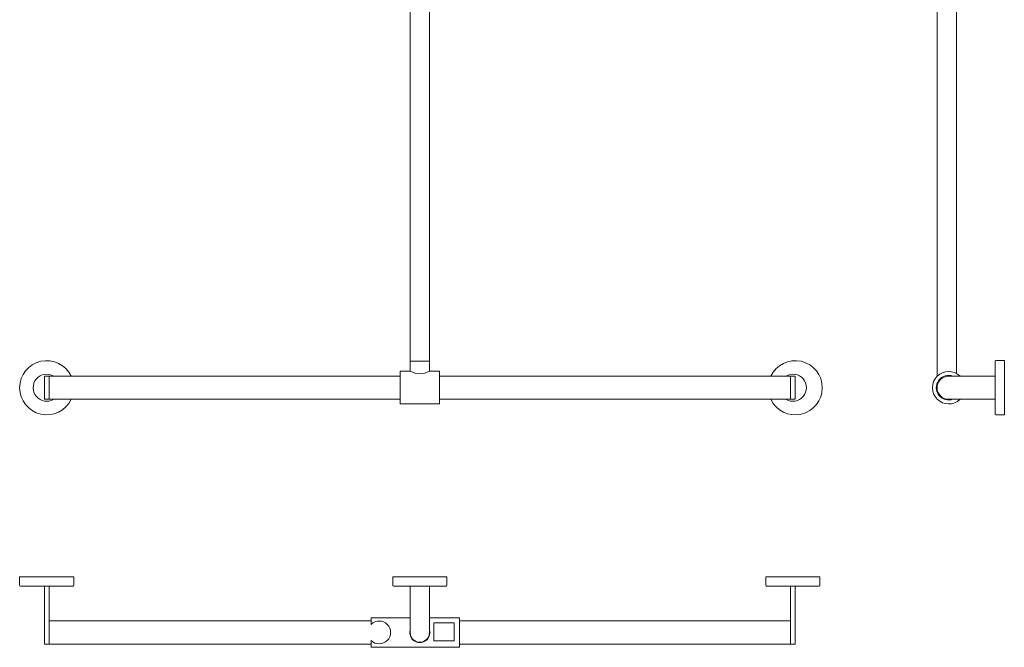
# Model space of a CAD drawing. Extents: x 639 to 1912, y 1051 to 2675.
# Drawn here: x 639 to 1912, y 1051 to 1863 of the extents above; entities that cross this region are included whole.
import ezdxf

# ---------------------------------------------------------------- set-up
doc = ezdxf.new("R2010")
doc.units = 0
doc.header["$MEASUREMENT"] = 0
doc.layers.add('HEWI', color=7, linetype='CONTINUOUS', lineweight=9)

msp = doc.modelspace()

# ---------------------------------------------------------------- linework, layer by layer
at = {"layer": 'HEWI'}
for p, q in [((1825, 1401.3), (1825, 2193.1)), ((1850, 1405.1), (1850, 2193.1)), ((1143.6, 1421), (1168.6, 1421)), ((1840, 1401.6), (1900.1, 1401.6)), ((1900, 1389.7), (1900, 1386.7)), ((1900, 1386.7), (1900, 1383.7)), ((1900.1, 1371.6), (1840, 1371.6)), ((1168.6, 1142), (1143.6, 1142)), ((673.6, 1130), (670.6, 1130)), ((676.6, 1130), (673.6, 1130)), ((1143.6, 1130), (1143.6, 1070.5)), ((1156.1, 1130), (1153.1, 1130)), ((1156.1, 1130), (1153.1, 1130)), ((1156.1, 1130), (1153.1, 1130)), ((1159.1, 1130), (1156.1, 1130)), ((1159.1, 1130), (1156.1, 1130)), ((1159.1, 1130), (1156.1, 1130)), ((1168.6, 1070.5), (1168.6, 1130)), ((1638.6, 1130), (1635.6, 1130)), ((1641.6, 1130), (1638.6, 1130)), ((676.6, 1085), (1093.2, 1085)), ((1207.2, 1085), (1635.6, 1085)), ((676.6, 1055), (1093.2, 1055)), ((1207.2, 1055), (1635.6, 1055))]:
    msp.add_line(p, q, dxfattribs=at)
for points in [[(1143.6, 2619.8), (1143.6, 1407.9)], [(1168.6, 1407.9), (1168.6, 2619.8)], [(1900, 1352.7), (1900, 1420.7)], [(1901, 1421.7), (1912, 1421.7), (1912, 1351.7), (1901, 1351.7)], [(1130.6, 1401.6), (676.6, 1401.6), (676.6, 1371.6), (1130.6, 1371.6)], [(1143.6, 1407.9), (1130.6, 1407.9), (1130.6, 1365.8), (1181.7, 1365.8), (1181.7, 1407.9), (1168.6, 1407.9)], [(1181.7, 1371.6), (1635.6, 1371.6), (1635.6, 1401.6), (1181.7, 1401.6)], [(708.6, 1131), (708.6, 1142), (638.6, 1142), (638.6, 1131)], [(1191.1, 1131), (1191.1, 1142), (1121.1, 1142), (1121.1, 1131)], [(1191.1, 1131), (1191.1, 1142), (1121.1, 1142), (1121.1, 1131)], [(1191.1, 1131), (1191.1, 1142), (1121.1, 1142), (1121.1, 1131)], [(1673.6, 1131), (1673.6, 1142), (1603.6, 1142), (1603.6, 1131)], [(639.6, 1130), (707.6, 1130)], [(1122.1, 1130), (1190.1, 1130)], [(1122.1, 1130), (1190.1, 1130)], [(1122.1, 1130), (1190.1, 1130)], [(1604.6, 1130), (1672.6, 1130)], [(1093.2, 1059.6), (1093.2, 1050.8), (1207.2, 1050.8), (1207.2, 1088.8), (1168.6, 1088.8)], [(1143.6, 1088.8), (1093.2, 1088.8), (1093.2, 1080.4)]]:
    msp.add_lwpolyline(points, dxfattribs=at)
for points in [[(670.6, 1371.6), (676.6, 1371.6), (676.6, 1401.6), (670.6, 1401.6)], [(1641.6, 1371.6), (1635.6, 1371.6), (1635.6, 1401.6), (1641.6, 1401.6)], [(676.6, 1130), (670.6, 1130), (670.6, 1055), (676.6, 1055)], [(1641.6, 1130), (1635.6, 1130), (1635.6, 1055), (1641.6, 1055)], [(1174, 1059), (1200.6, 1059), (1200.6, 1082.3), (1174, 1082.3)]]:
    msp.add_lwpolyline(points, close=True, dxfattribs=at)
for centre, radius, start, end in [((673.6, 1386.6), 35, 25.3769, 334.6231), ((1641.6, 1386.6), 35, 205.3769, 154.6231), ((1901, 1420.7), 1, 90, 180), ((673.6, 1386.6), 17.5, 58.9973, 301.0027), ((1156.1, 1430.3), 25.6, 240.753, 299.247), ((1638.6, 1386.6), 17.5, 238.9973, 121.0027), ((1840, 1386.6), 21, 45.5847, 314.4153), ((1840, 1386.6), 16, 69.6359, 290.3641), ((1840, 1386.6), 15, 90, 270), ((1901, 1352.7), 1, 180, 270), ((639.6, 1131), 1, 180, 270), ((707.6, 1131), 1, 270, 0), ((1122.1, 1131), 1, 180, 270), ((1122.1, 1131), 1, 180, 270), ((1122.1, 1131), 1, 180, 270), ((1190.1, 1131), 1, 270, 0), ((1190.1, 1131), 1, 270, 0), ((1190.1, 1131), 1, 270, 0), ((1604.6, 1131), 1, 180, 270), ((1672.6, 1131), 1, 270, 0), ((1103.6, 1070), 14.7, 225.1202, 134.8798), ((1156.1, 1069.8), 12.9, 165.6946, 14.3054), ((1156.1, 1069.8), 12.5, 180, 0)]:
    msp.add_arc(centre, radius, start, end, dxfattribs=at)

doc.saveas('drawing.dxf')
